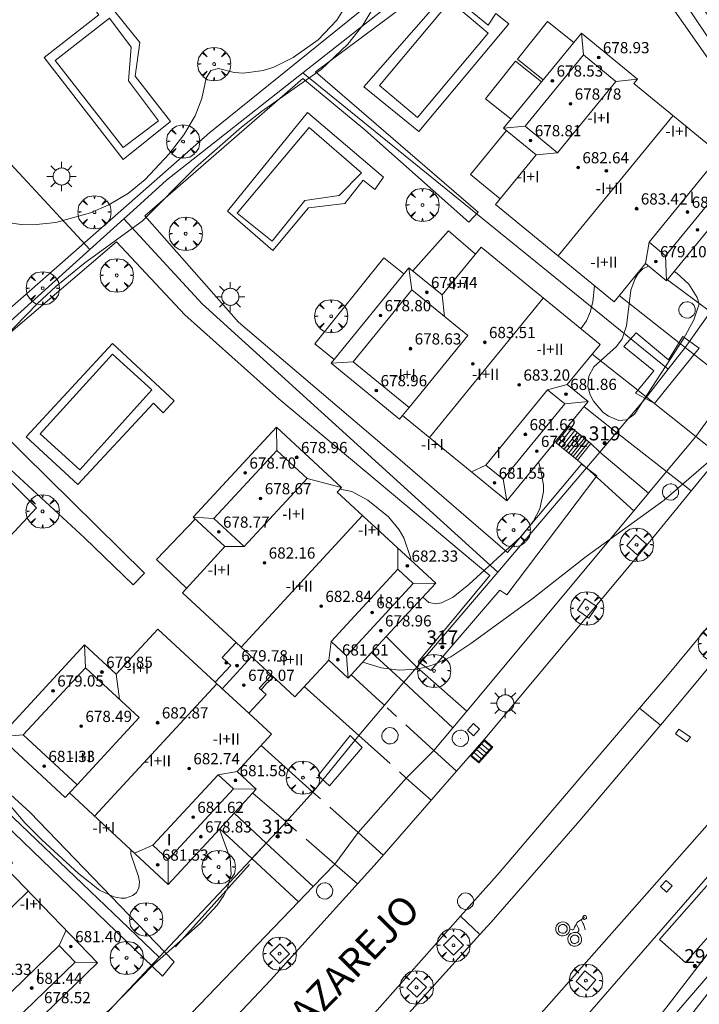
# Model space of a CAD drawing. Units: millimetres. Extents: x 420999 to 422003, y 4486998 to 4487501.
# Drawn here: x 421556 to 421604, y 4487221 to 4487292 of the extents above; entities that cross this region are included whole.
import ezdxf

# ---------------------------------------------------------------- set-up
doc = ezdxf.new("R2010")
doc.units = ezdxf.units.MM
doc.header["$MEASUREMENT"] = 0
doc.linetypes.add('VADO', pattern=[9.01, 2.71, -0.9, 0.9, -0.9, 0.9, -0.9, 0.9, -0.9])
doc.layers.get('0').update_dxf_attribs({"lineweight": 9})
for name, color, linetype, lineweight in [('1', 7, 'Continuous', 9), ('f012003p_num_plantas', 252, 'Continuous', 9), ('f022001p_portal', 7, 'Continuous', 9), ('f022001p_portal_texto', 7, 'Continuous', 9), ('f030042l_viaurbana_texto', 7, 'Continuous', 9), ('f031026l_pinturavial', 253, 'Continuous', 9), ('f040024s_piscina', 140, 'Continuous', 9), ('f050002l_curvanivel_cgn', 23, 'Continuous', 9), ('f050002l_curvanivel_mae', 213, 'Continuous', 9), ('f050009p_puntocotaconstruccionelevada', 211, 'Continuous', 9), ('f061013p_arbol', 91, 'Continuous', 9), ('f070045l_muro_tap', 11, 'MURO2', 9), ('f070045l_puerta', 11, 'Continuous', 9), ('f070047l_seto', 91, 'Continuous', 9), ('f070048l_alambrada', 7, 'ALAMBRADA_3', 9), ('f070056l_edificacion_els', 22, 'Continuous', 9), ('f070056l_edificacion_med', 221, 'Continuous', 9), ('f070056s_edificacion_edi', 240, 'Continuous', 9), ('f070058l_elementoconstruido_bordillo', 30, 'Continuous', 9), ('f070058l_elementoconstruido_par', 11, 'Continuous', 9), ('f071028l_acera_escalera', 11, 'Continuous', 9), ('f071045l_vado', 30, 'VADO', 9), ('f081046p_alcorque', 34, 'Continuous', 9), ('f081051p_bolardo', 7, 'Continuous', 9), ('f081055p_farola', 7, 'Continuous', 9), ('f081058p_imbornal', 7, 'Continuous', 9), ('f081065p_registro_circular', 7, 'Continuous', 9), ('f081065s_registro_cuadrado', 7, 'Continuous', 9)]:
    doc.layers.add(name, color=color, linetype=linetype, lineweight=lineweight)
doc.styles.add('ROMANS', font='romans.shx')
doc.styles.get("Standard").update_dxf_attribs({"font": 'arial.ttf'})
doc.styles.add('Style-s7210005_h', font='txt')
doc.linetypes.add('ALAMBRADA_3', pattern='A,6.1e-05,[1,alambrada_3.shx,S=1,R=0,X=0,Y=0],-6.119413', length=6.119474)
doc.linetypes.add('MURO2', pattern='A,3.1e-05,[1,muro2.shx,S=1,R=0,X=0,Y=0],-3.058844', length=3.058875)

# ---------------------------------------------------------------- blocks, each defined once
blk = doc.blocks.new('punto_cota_construccion_elevada')
at = {"layer": 'f050009p_puntocotaconstruccionelevada'}
h = blk.add_hatch(color=256, dxfattribs=at)
h.dxf.hatch_style = 1
edge = h.paths.add_edge_path()
edge.add_arc((0, 0), 0.1, 0, 360)
blk.add_circle((0, 0), 0.1, dxfattribs=at)
blk = doc.blocks.new('arbol')
at = {"color": 0, "linetype": 'Continuous', "lineweight": 0, "flags": 128}
for points in [[(0.96, 0.012), (1.2, 0.036), (1.128, 0.468), (0.888, 0.804), (0.528, 0.528), (0.816, 0.876), (0.48, 1.104), (0.048, 1.176), (0.012, 0.96), (-0.048, 1.176), (-0.48, 1.104), (-0.816, 0.876), (-0.504, 0.528), (-0.864, 0.804), (-1.104, 0.468), (-1.188, 0.036), (-0.936, 0.012)], [(-0.936, 0.012), (-1.188, -0.048), (-1.104, -0.48), (-0.864, -0.804), (-0.504, -0.504), (-0.816, -0.876), (-0.48, -1.116)], [(-0.48, -1.116), (-0.048, -1.188), (0.012, -0.936), (0.048, -1.188), (0.48, -1.116), (0.816, -0.876), (0.528, -0.504), (0.888, -0.804), (1.128, -0.48), (1.2, -0.048), (0.96, 0.012)]]:
    blk.add_lwpolyline(points, dxfattribs=at)
at = {"color": 0, "linetype": 'Continuous', "lineweight": 0, "extrusion": (0, 0, -1)}
for start, end in [(180.0229, 7.59464), (7.22334, 180.0229)]:
    blk.add_arc((0, 0), 0.104, start, end, dxfattribs=at)
blk = doc.blocks.new('alcorque')
at = {"layer": 'f081046p_alcorque'}
blk.add_lwpolyline([(-0.5, -0.5), (0.5, -0.5), (0.5, 0.5), (-0.5, 0.5)], close=True, dxfattribs=at)
blk = doc.blocks.new('farola')
at = {"layer": '1'}
for points in [[(-0.75, 0.75, 0), (-0.42, 0.42, 0)], [(0, 1.05, 0), (0, 0.6, 0)], [(0.75, 0.75, 0), (0.43, 0.43, 0)], [(-1.05, 0, 0), (-0.59, 0, 0)], [(0.01, 0.61, 0), (0.09, 0.6, 0), (0.16, 0.58, 0), (0.24, 0.57, 0), (0.3, 0.52, 0), (0.37, 0.49, 0), (0.43, 0.43, 0), (0.48, 0.39, 0), (0.52, 0.31, 0), (0.57, 0.25, 0), (0.6, 0.18, 0), (0.61, 0.1, 0), (0.61, 0.03, 0), (0.61, -0.03, 0), (0.61, -0.11, 0), (0.6, -0.18, 0), (0.57, -0.26, 0), (0.52, -0.32, 0), (0.48, -0.39, 0), (0.43, -0.44, 0), (0.37, -0.5, 0), (0.3, -0.53, 0), (0.24, -0.57, 0), (0.16, -0.59, 0), (0.09, -0.6, 0), (0, -0.62, 0), (-0.06, -0.6, 0), (-0.14, -0.59, 0), (-0.21, -0.57, 0), (-0.27, -0.53, 0), (-0.35, -0.5, 0), (-0.41, -0.44, 0), (-0.45, -0.39, 0), (-0.5, -0.32, 0), (-0.54, -0.26, 0), (-0.57, -0.18, 0), (-0.59, -0.11, 0), (-0.59, -0.03, 0), (-0.59, 0.03, 0), (-0.59, 0.1, 0), (-0.57, 0.18, 0), (-0.54, 0.25, 0), (-0.5, 0.31, 0), (-0.45, 0.39, 0), (-0.41, 0.43, 0), (-0.35, 0.49, 0), (-0.27, 0.52, 0), (-0.21, 0.57, 0), (-0.14, 0.58, 0), (-0.06, 0.6, 0), (0.01, 0.61, 0)], [(1.05, 0, 0), (0.61, 0, 0)], [(-0.75, -0.74, 0), (-0.42, -0.41, 0)], [(0, -1.05, 0), (0, -0.62, 0)], [(0.75, -0.75, 0), (0.43, -0.44, 0)]]:
    blk.add_polyline3d(points, dxfattribs=at)
blk = doc.blocks.new('B129')
at = {"layer": 'f081065p_registro_circular'}
for points in [[(0, 0.591, 0), (0.102, 0.575, 0), (0.22, 0.543, 0), (0.331, 0.48, 0), (0.496, 0.307, 0), (0.575, 0.094, 0), (0.567, -0.134, 0), (0.528, -0.236, 0), (0.472, -0.346, 0), (0.291, -0.496, 0), (0.189, -0.559, 0), (0.071, -0.583, 0), (-0.142, -0.567, 0), (-0.26, -0.52, 0), (-0.354, -0.465, 0), (-0.512, -0.283, 0), (-0.559, -0.181, 0), (-0.583, -0.063, 0), (-0.583, 0.047, 0), (-0.559, 0.165, 0), (-0.52, 0.268, 0), (-0.449, 0.362, 0), (-0.276, 0.52, 0), (-0.157, 0.567, 0), (0, 0.591, 0)], [(0, 0.008, 0), (0, 0, 0), (0, 0.008, 0)]]:
    blk.add_polyline3d(points, dxfattribs=at)
blk = doc.blocks.new('imbornal_izq')
at = {"layer": 'f081051p_bolardo'}
h = blk.add_hatch(color=256, dxfattribs=at)
h.dxf.hatch_style = 1
h.paths.add_polyline_path([(0, 0), (0, -0.821), (1.499, -0.821), (1.499, 0)])
h.paths.add_polyline_path([(1.434, -0.065), (1.434, -0.756), (0.065, -0.756), (0.065, -0.065)], flags=16)
for p, q in [((0, 0), (1.499, 0)), ((0, -0.821), (0, 0)), ((1.499, 0), (1.499, -0.821)), ((1.499, -0.821), (0, -0.821))]:
    blk.add_line(p, q, dxfattribs=at)
blk.add_lwpolyline([(0.065, -0.065), (1.434, -0.065), (1.434, -0.756), (0.065, -0.756)], close=True, dxfattribs=at)
for points in [[(0.339, -0.065), (0.339, -0.756)], [(0.612, -0.065), (0.612, -0.756)], [(0.886, -0.065), (0.886, -0.756)], [(1.16, -0.065), (1.16, -0.756)]]:
    blk.add_lwpolyline(points, dxfattribs=at)
for p in [(0.339, -0.065), (0.612, -0.065), (0.886, -0.065), (1.16, -0.065)]:
    blk.add_point(p, dxfattribs=at)
blk = doc.blocks.new('portal_catastro')
at = {"layer": 'f022001p_portal'}
h = blk.add_hatch(color=256, dxfattribs=at)
h.dxf.hatch_style = 1
edge = h.paths.add_edge_path()
edge.add_arc((0, 0), 0.125, 0, 360)
blk.add_circle((0, 0), 0.125, dxfattribs=at)

msp = doc.modelspace()

# ---------------------------------------------------------------- linework, layer by layer
at = {"layer": 'f031026l_pinturavial'}
for points in [[(421603.469, 4487240.041, 673.657), (421602.656, 4487240.618, 673.657), (421602.902, 4487240.964, 673.657), (421603.715, 4487240.387, 673.657), (421603.469, 4487240.041, 673.657)], [(421596.161, 4487227.508, 673.649), (421595.678, 4487227.184, 673.649), (421595.61, 4487227.118, 673.649), (421595.559, 4487227.035, 673.649), (421595.517, 4487226.944, 673.649), (421595.495, 4487226.899, 673.649), (421595.483, 4487226.878, 673.649), (421595.471, 4487226.856, 673.649), (421595.464, 4487226.844, 673.649), (421595.458, 4487226.831, 673.649), (421595.445, 4487226.805, 673.649), (421595.423, 4487226.753, 673.649), (421595.396, 4487226.701, 673.649), (421595.379, 4487226.675, 673.649), (421595.369, 4487226.662, 673.649), (421595.364, 4487226.656, 673.649), (421595.358, 4487226.65, 673.649), (421595.31, 4487226.622, 673.649), (421595.257, 4487226.619, 673.649), (421595.103, 4487226.636, 673.649)], [(421596.253, 4487227.407, 673.649), (421596.29, 4487227.461, 673.649), (421596.298, 4487227.498, 673.649), (421596.295, 4487227.537, 673.649), (421596.281, 4487227.573, 673.649), (421596.259, 4487227.603, 673.649), (421596.203, 4487227.638, 673.649), (421596.137, 4487227.642, 673.649), (421596.102, 4487227.631, 673.649), (421596.069, 4487227.609, 673.649), (421596.045, 4487227.579, 673.649), (421596.03, 4487227.544, 673.649), (421596.028, 4487227.479, 673.649), (421596.057, 4487227.42, 673.649), (421596.085, 4487227.395, 673.649), (421596.12, 4487227.378, 673.649), (421596.158, 4487227.371, 673.649), (421596.195, 4487227.376, 673.649), (421596.253, 4487227.407, 673.649)], [(421594.846, 4487227.13, 673.649), (421594.739, 4487227.175, 673.649), (421594.612, 4487227.194, 673.649), (421594.475, 4487227.178, 673.649), (421594.407, 4487227.155, 673.649), (421594.342, 4487227.122, 673.649), (421594.283, 4487227.08, 673.649), (421594.231, 4487227.031, 673.649), (421594.152, 4487226.917, 673.649), (421594.109, 4487226.796, 673.649), (421594.098, 4487226.681, 673.649), (421594.113, 4487226.567, 673.649), (421594.16, 4487226.447, 673.649), (421594.242, 4487226.336, 673.649), (421594.296, 4487226.289, 673.649), (421594.357, 4487226.249, 673.649), (421594.423, 4487226.219, 673.649), (421594.492, 4487226.198, 673.649), (421594.629, 4487226.187, 673.649), (421594.756, 4487226.21, 673.649), (421594.861, 4487226.258, 673.649), (421594.953, 4487226.328, 673.649), (421595.032, 4487226.429, 673.649), (421595.087, 4487226.556, 673.649), (421595.101, 4487226.626, 673.649), (421595.105, 4487226.698, 673.649), (421595.099, 4487226.771, 673.649), (421595.082, 4487226.84, 673.649), (421595.023, 4487226.966, 673.649), (421594.94, 4487227.063, 673.649), (421594.846, 4487227.13, 673.649)], [(421594.755, 4487226.967, 673.649), (421594.688, 4487226.995, 673.649), (421594.608, 4487227.007, 673.649), (421594.522, 4487226.997, 673.649), (421594.438, 4487226.962, 673.649), (421594.368, 4487226.905, 673.649), (421594.318, 4487226.833, 673.649), (421594.291, 4487226.757, 673.649), (421594.284, 4487226.684, 673.649), (421594.294, 4487226.612, 673.649), (421594.323, 4487226.537, 673.649), (421594.375, 4487226.467, 673.649), (421594.448, 4487226.412, 673.649), (421594.532, 4487226.38, 673.649), (421594.619, 4487226.373, 673.649), (421594.699, 4487226.388, 673.649), (421594.765, 4487226.418, 673.649), (421594.823, 4487226.462, 673.649), (421594.873, 4487226.525, 673.649), (421594.907, 4487226.605, 673.649), (421594.919, 4487226.695, 673.649), (421594.904, 4487226.785, 673.649), (421594.867, 4487226.863, 673.649), (421594.815, 4487226.925, 673.649), (421594.755, 4487226.967, 673.649)], [(421595.654, 4487226.426, 673.649), (421595.719, 4487226.517, 673.649), (421595.727, 4487226.53, 673.649), (421595.735, 4487226.543, 673.649), (421595.746, 4487226.572, 673.649), (421595.751, 4487226.602, 673.649), (421595.752, 4487226.617, 673.649), (421595.751, 4487226.624, 673.649), (421595.75, 4487226.631, 673.649), (421595.743, 4487226.662, 673.649), (421595.733, 4487226.693, 673.649), (421595.721, 4487226.724, 673.649), (421595.707, 4487226.754, 673.649), (421595.563, 4487227.042, 673.649)], [(421595.901, 4487227.334, 673.649), (421595.959, 4487227.231, 673.649), (421596.035, 4487227.093, 673.649), (421596.068, 4487227.022, 673.649), (421596.115, 4487226.89, 673.649), (421596.166, 4487226.709, 673.649), (421596.192, 4487226.618, 673.649)], [(421595.791, 4487226.308, 673.649), (421595.699, 4487226.376, 673.649), (421595.583, 4487226.424, 673.649), (421595.448, 4487226.441, 673.649), (421595.378, 4487226.436, 673.649), (421595.308, 4487226.42, 673.649), (421595.242, 4487226.394, 673.649), (421595.18, 4487226.359, 673.649), (421595.078, 4487226.27, 673.649), (421595.009, 4487226.165, 673.649), (421594.97, 4487226.058, 673.649), (421594.958, 4487225.945, 673.649), (421594.974, 4487225.82, 673.649), (421595.026, 4487225.694, 673.649), (421595.067, 4487225.636, 673.649), (421595.115, 4487225.584, 673.649), (421595.171, 4487225.539, 673.649), (421595.231, 4487225.503, 673.649), (421595.36, 4487225.46, 673.649), (421595.486, 4487225.452, 673.649), (421595.598, 4487225.472, 673.649), (421595.702, 4487225.518, 673.649), (421595.802, 4487225.595, 673.649), (421595.884, 4487225.703, 673.649), (421595.914, 4487225.766, 673.649), (421595.935, 4487225.835, 673.649), (421595.946, 4487225.905, 673.649), (421595.947, 4487225.976, 673.649), (421595.921, 4487226.109, 673.649), (421595.864, 4487226.222, 673.649), (421595.791, 4487226.308, 673.649)], [(421595.658, 4487226.166, 673.649), (421595.602, 4487226.207, 673.649), (421595.532, 4487226.236, 673.649), (421595.45, 4487226.246, 673.649), (421595.365, 4487226.233, 673.649), (421595.288, 4487226.197, 673.649), (421595.226, 4487226.142, 673.649), (421595.183, 4487226.079, 673.649), (421595.16, 4487226.014, 673.649), (421595.153, 4487225.945, 673.649), (421595.163, 4487225.869, 673.649), (421595.194, 4487225.793, 673.649), (421595.248, 4487225.727, 673.649), (421595.319, 4487225.678, 673.649), (421595.397, 4487225.651, 673.649), (421595.473, 4487225.646, 673.649), (421595.541, 4487225.659, 673.649), (421595.604, 4487225.686, 673.649), (421595.664, 4487225.733, 673.649), (421595.714, 4487225.798, 673.649), (421595.746, 4487225.878, 673.649), (421595.753, 4487225.964, 673.649), (421595.737, 4487226.045, 673.649), (421595.702, 4487226.113, 673.649), (421595.658, 4487226.166, 673.649)]]:
    msp.add_polyline3d(points, dxfattribs=at)
at = {"layer": 'f040024s_piscina'}
for points in [[(421589.276, 4487290.667, 675.417), (421584.223, 4487284.639, 675.468), (421581.489, 4487286.931, 675.468), (421586.542, 4487292.959, 677.243)], [(421563.176, 4487282.497, 677.14), (421558.331, 4487288.709, 677.486), (421562.213, 4487291.738, 677.486), (421563.747, 4487289.654, 677.486), (421563.57, 4487287.255, 677.486), (421565.71, 4487284.394, 677.14)], [(421576.472, 4487283.934, 677.027), (421580.212, 4487280.689, 675.468), (421578.616, 4487279.071, 675.468), (421576.173, 4487278.719, 677.027), (421573.837, 4487275.803, 675.415), (421571.327, 4487277.811, 677.027)], [(421557.256, 4487262.037, 675.357), (421562.42, 4487267.735, 676.9), (421565.236, 4487265.183, 675.357), (421560.071, 4487259.485, 675.357)]]:
    msp.add_polyline3d(points, close=True, dxfattribs=at)
at = {"layer": 'f050002l_curvanivel_cgn'}
for points in [[(421554.591, 4487268.805, 676), (421557.051, 4487271.357, 676), (421558.377, 4487272.57, 676), (421560.452, 4487274.272, 676), (421564.548, 4487277.241, 676), (421568.344, 4487281.069, 676), (421571.644, 4487283.962, 676), (421573.075, 4487285.08, 676), (421577.34, 4487288.07, 676), (421579.236, 4487289.874, 676), (421580.318, 4487291.225, 676), (421581.172, 4487292.673, 676)], [(421555.089, 4487277.126, 677), (421555.896, 4487276.995, 677), (421556.736, 4487276.967, 677), (421558.375, 4487277.153, 677), (421560.847, 4487277.841, 677), (421562.164, 4487278.395, 677), (421563.57, 4487279.229, 677), (421564.742, 4487280.209, 677), (421566.469, 4487282.045, 677), (421567.51, 4487283.392, 677), (421568.331, 4487284.757, 677), (421568.793, 4487285.987, 677), (421569.111, 4487287.445, 677), (421569.456, 4487287.999, 677), (421569.985, 4487288.133, 677), (421571.124, 4487287.848, 677), (421571.78, 4487287.796, 677), (421573.195, 4487288.001, 677), (421573.945, 4487288.244, 677), (421575.325, 4487288.914, 677), (421577.127, 4487290.176, 677), (421578.452, 4487291.595, 677), (421579.043, 4487292.549, 677)], [(421602.562, 4487273.641, 674), (421602.755, 4487273.528, 674), (421603.597, 4487272.74, 674), (421604.212, 4487271.792, 674), (421604.349, 4487271.328, 674), (421603.955, 4487270.179, 674), (421603.23, 4487268.844, 674), (421599.731, 4487263.462, 674), (421599.173, 4487263.054, 674), (421598.594, 4487262.996, 674), (421597.86, 4487263.302, 674), (421597.467, 4487263.607, 674), (421596.797, 4487264.388, 674), (421596.558, 4487264.834, 674), (421596.394, 4487265.435, 674), (421596.464, 4487266.17, 674), (421596.829, 4487266.833, 674), (421598.441, 4487268.288, 674), (421598.841, 4487268.826, 674), (421599.145, 4487269.771, 674), (421599.461, 4487272.305, 674), (421599.77, 4487273.143, 674), (421599.996, 4487273.505, 674), (421600.318, 4487273.832, 674), (421600.727, 4487274.03, 674)], [(421580.31, 4487245.75, 674), (421581.616, 4487245.333, 674), (421582.9, 4487245.169, 674), (421584.142, 4487245.243, 674), (421584.778, 4487245.375, 674), (421585.403, 4487245.568, 674), (421586.606, 4487246.13, 674), (421588.034, 4487247.068, 674), (421592.381, 4487250.237, 674), (421596.269, 4487253.296, 674), (421601.853, 4487257.321, 674), (421608.181, 4487262.792, 674)], [(421573.036, 4487243.758, 674), (421573.387, 4487244.17, 674), (421573.926, 4487244.669, 674)], [(421557.515, 4487220.564, 674), (421558.944, 4487219.915, 674), (421559.628, 4487219.754, 674), (421560.604, 4487219.83, 674), (421561.144, 4487220.073, 674), (421562.172, 4487220.875, 674), (421565.415, 4487224.205, 674), (421568.684, 4487227.076, 674), (421569.894, 4487228.388, 674), (421570.365, 4487229.086, 674), (421570.628, 4487229.608, 674), (421570.897, 4487230.598, 674), (421570.83, 4487231.709, 674), (421570.064, 4487233.82, 674)]]:
    msp.add_polyline3d(points, dxfattribs=at)
at = {"layer": 'f050002l_curvanivel_mae'}
for points in [[(421595.895, 4487269.551, 675), (421596.285, 4487270.122, 675), (421596.546, 4487270.735, 675), (421596.735, 4487271.476, 675), (421596.867, 4487272.619, 675)], [(421584.587, 4487250.374, 675), (421585.022, 4487250.01, 675), (421585.534, 4487249.916, 675), (421585.919, 4487249.977, 675), (421586.759, 4487250.382, 675), (421587.894, 4487251.281, 675), (421591.635, 4487254.709, 675), (421592.486, 4487255.78, 675), (421592.953, 4487256.692, 675), (421593.222, 4487257.908, 675), (421593.222, 4487258.378, 675), (421592.999, 4487259.573, 675), (421592.86, 4487260.022, 675)], [(421578.689, 4487258.102, 675), (421579.52, 4487257.934, 675), (421580.676, 4487257.315, 675), (421582.134, 4487256.131, 675), (421582.916, 4487255.187, 675), (421583.24, 4487254.613, 675), (421583.7, 4487253.291, 675), (421583.76, 4487252.998, 675)], [(421555.017, 4487235.611, 675), (421556.142, 4487234.276, 675), (421557.366, 4487233.049, 675), (421559.977, 4487230.643, 675), (421561.478, 4487229.457, 675), (421562.516, 4487228.973, 675), (421563.04, 4487228.884, 675), (421563.347, 4487228.895, 675), (421563.874, 4487229.074, 675), (421564.135, 4487229.299, 675), (421564.3, 4487229.59, 675), (421564.354, 4487230.053, 675), (421564.287, 4487230.441, 675), (421563.729, 4487232.024, 675), (421563.725, 4487232.346, 675)]]:
    msp.add_polyline3d(points, dxfattribs=at)
at = {"layer": 'f070045l_muro_tap'}
for p, q in [((421602.133, 4487266.658, 677.15), (421576.029, 4487287.839, 677.15)), ((421602.133, 4487266.658, 675.33), (421603.337, 4487268.214, 675.33)), ((421600.568, 4487264.635, 675.919), (421602.133, 4487266.658, 675.33)), ((421600.517, 4487264.568, 675.33), (421600.568, 4487264.635, 675.919)), ((421597.238, 4487260.738, 675.329), (421598.443, 4487262.153, 675.33)), ((421596.282, 4487259.615, 675.329), (421597.238, 4487260.738, 675.329)), ((421583.242, 4487244.3, 675.321), (421584.17, 4487245.39, 675.321)), ((421584.17, 4487245.39, 675.321), (421584.242, 4487245.475, 675.321)), ((421576.744, 4487236.464, 674.25), (421580.024, 4487240.498, 674.25))]:
    msp.add_line(p, q, dxfattribs=at)
for points in [[(421607.57, 4487273.612, 675.35), (421612.366, 4487279.307, 675.35), (421603.367, 4487292.752, 675.486), (421598.264, 4487299.837, 675.95), (421595.557, 4487303.184, 675.546), (421594.912, 4487303.98, 678.02), (421591.905, 4487307.565, 678.02)], [(421584.242, 4487245.475, 675.321), (421589.946, 4487252.174, 675.325), (421596.282, 4487259.615, 675.329)], [(421581.847, 4487242.662, 675.32), (421583.107, 4487244.142, 675.321), (421583.242, 4487244.3, 675.321)], [(421559.728, 4487218.232, 673.944), (421565.759, 4487224.659, 674.066), (421572.294, 4487231.622, 674.199), (421573.435, 4487232.838, 674.222), (421574.619, 4487234.099, 674.246), (421574.831, 4487234.326, 674.25)], [(421584.034, 4487199.706, 674.03), (421598.418, 4487215.712, 674.165), (421612.595, 4487232.154, 674.47), (421631.917, 4487222.304, 674.47), (421635.732, 4487220.233, 672.358), (421637.476, 4487218.499, 674.47), (421638.294, 4487217.145, 672.133), (421638.821, 4487215.197, 671.983), (421638.943, 4487213.025, 674.47), (421638.766, 4487210.092, 671.61), (421638.48, 4487209.323, 674.47), (421636.846, 4487205.299, 674.47)]]:
    msp.add_polyline3d(points, dxfattribs=at)
at = {"layer": 'f070045l_puerta'}
for p, q in [((421603.337, 4487268.214, 676.52), (421605.161, 4487270.752, 676.52)), ((421598.443, 4487262.153, 676.52), (421600.589, 4487264.659, 676.52)), ((421596.282, 4487259.615, 675.166), (421597.238, 4487260.738, 675.329)), ((421580.024, 4487240.498, 676.63), (421581.847, 4487242.662, 676.52)), ((421576.744, 4487236.464, 674.25), (421574.831, 4487234.326, 674.25)), ((421572.378, 4487231.712, 474.27), (421573.407, 4487232.824, 273.291))]:
    msp.add_line(p, q, dxfattribs=at)
msp.add_polyline3d([(421583.242, 4487244.3, 470.876), (421584.17, 4487245.39, 675.321), (421584.242, 4487245.475, 675.321)], dxfattribs=at)
at = {"layer": 'f070047l_seto'}
msp.add_line((421566.921, 4487225.407, 674.753), (421572.216, 4487231.299, 674.596), dxfattribs=at)
for points in [[(421569.368, 4487283.568, 677.027), (421595.387, 4487304.575, 675.834), (421605.073, 4487291.808, 675.319), (421613.328, 4487279.12, 675.326), (421611.564, 4487276.996, 674.856), (421610.185, 4487277.964, 675.326), (421611.457, 4487279.609, 675.326), (421601.479, 4487293.848, 675.319), (421595.126, 4487302.11, 675.834), (421585.589, 4487294.379, 677.243), (421576.932, 4487287.911, 677.317)], [(421569.368, 4487283.568, 677.027), (421550.681, 4487267.146, 677.008), (421551.669, 4487266.347, 676.904), (421562.713, 4487275.754, 676.9), (421567.588, 4487270.553, 675.415), (421574.309, 4487264.554, 675.284), (421589.387, 4487251.931, 675.315), (421584.26, 4487245.759, 674.536), (421585.179, 4487245.152, 674.536), (421590.105, 4487250.89, 675.315), (421590.596, 4487250.56, 675.315), (421597.037, 4487259.041, 674.17), (421596.282, 4487259.615, 675.002), (421595.934, 4487259.88, 675.386), (421590.646, 4487253.562, 675.315), (421582.802, 4487260.33, 675.431), (421571.421, 4487270.012, 675.415), (421564.722, 4487277.624, 677.14), (421576.019, 4487287.42, 677.317), (421580.455, 4487283.758, 675.468), (421587.877, 4487277.159, 675.528), (421588.547, 4487277.878, 675.528), (421576.932, 4487287.911, 677.317)], [(421599.799, 4487264.962, 674.17), (421601.102, 4487266.555, 674.17), (421598.968, 4487268.284, 675.168), (421599.853, 4487269.254, 675.168), (421602.156, 4487267.334, 675.168), (421603.183, 4487268.99, 675.168), (421604.35, 4487268.168, 675.168), (421601.155, 4487264.219, 674.17)], [(421599.799, 4487264.962, 674.17), (421600.517, 4487264.568, 674.17), (421601.155, 4487264.219, 674.17)], [(421560.406, 4487254.627, 675.209), (421551.413, 4487262.909, 676.904), (421552.569, 4487264.018, 676.904), (421564.693, 4487252.098, 675.209), (421563.892, 4487251.262, 675.209), (421560.406, 4487254.627, 675.209)], [(421551.519, 4487239.553, 675.176), (421556.512, 4487235.024, 674.865), (421566.814, 4487224.336, 674.753), (421565.98, 4487223.302, 674.753), (421551.353, 4487237.39, 675.176), (421541.557, 4487246.791, 674.892), (421537.889, 4487250.548, 676.848), (421532.964, 4487244.753, 675.963), (421531.272, 4487243.993, 675.963), (421528.211, 4487239.72, 675.963), (421538.049, 4487229.754, 674.855), (421553.727, 4487213.17, 673.358)], [(421577.121, 4487237.648, 674.536), (421579.406, 4487240.493, 674.536), (421579.739, 4487240.159, 674.536), (421580.036, 4487239.86, 674.536), (421580.261, 4487239.635, 674.536), (421577.926, 4487236.902, 673.772), (421577.121, 4487237.648, 674.536)], [(421592.892, 4487208.16, 673.664), (421592.361, 4487208.653, 673.664), (421591.465, 4487209.484, 673.664), (421597.384, 4487216.304, 673.541), (421601.009, 4487219.781, 673.767), (421605.394, 4487225.473, 673.767), (421608.737, 4487229.526, 673.79), (421610.008, 4487228.539, 673.79), (421600.3, 4487216.104, 673.541), (421622.678, 4487205.817, 672.579), (421622.24, 4487204.81, 672.579), (421597.801, 4487213.78, 673.541), (421592.892, 4487208.16, 673.664)]]:
    msp.add_polyline3d(points, dxfattribs=at)
at = {"layer": 'f070048l_alambrada'}
for p, q in [((421553.071, 4487283.53, 680.57), (421560.793, 4487275.216, 680.57)), ((421563.222, 4487277.406, 677.767), (421560.793, 4487275.216, 677.805)), ((421565.759, 4487224.659, 677.36), (421537.063, 4487252.093, 677.3))]:
    msp.add_line(p, q, dxfattribs=at)
for points in [[(421595.557, 4487303.184, 678.02), (421576.029, 4487287.839, 677.82), (421566.285, 4487280.169, 677.72), (421563.626, 4487277.771, 677.761), (421563.222, 4487277.406, 677.767)], [(421589.946, 4487252.174, 678.09), (421568.837, 4487271.323, 678.09), (421563.222, 4487277.406, 678.09)], [(421560.793, 4487275.216, 677.805), (421544.312, 4487260.357, 678.06), (421543.821, 4487259.797, 678.06), (421537.063, 4487252.093, 678.06)]]:
    msp.add_polyline3d(points, dxfattribs=at)
at = {"layer": 'f070056l_edificacion_els'}
for points in [[(421593.207, 4487287.338, 363603.656), (421591.36, 4487288.804, 363603.656), (421593.498, 4487291.5, 363603.656), (421595.39, 4487289.999, 363603.656)], [(421590.901, 4487284.526, 230667.938), (421589.071, 4487285.978, 230667.938), (421591.21, 4487288.674, 230667.938), (421593.084, 4487287.187, 230667.938)], [(421590.113, 4487278.822, 677.559), (421588.014, 4487280.576, 677.559), (421590.571, 4487283.704, 677.559)], [(421590.113, 4487278.822, 677.559), (421588.014, 4487280.576, 677.559), (421590.571, 4487283.704, 677.559)], [(421583.87, 4487273.682, 677.374), (421586.434, 4487276.558, 677.374), (421588.349, 4487274.877, 677.374)], [(421583.87, 4487273.682, 677.374), (421586.434, 4487276.558, 677.374), (421588.349, 4487274.877, 677.374)], [(421578.248, 4487267.357, 513332.281), (421576.868, 4487268.467, 513332.281), (421581.808, 4487274.614, 513332.281), (421583.239, 4487273.465, 513332.281)], [(421567.716, 4487251.028, 678.063), (421565.57, 4487253.081, 678.063), (421568.326, 4487255.963, 678.063)], [(421567.716, 4487251.028, 678.063), (421565.57, 4487253.081, 678.063), (421568.326, 4487255.963, 678.063)]]:
    msp.add_polyline3d(points, dxfattribs=at)
at = {"layer": 'f070056l_edificacion_med'}
for p, q in [((421596.073, 4487289.11, 679.792), (421595.93, 4487290.658, 679.792)), ((421598.399, 4487287.203, 679.792), (421599.927, 4487287.38, 679.792)), ((421594.264, 4487274.754, 684.619), (421602.485, 4487284.778, 684.619)), ((421591.905, 4487284.029, 679.792), (421590.365, 4487283.873, 679.792)), ((421594.231, 4487282.121, 679.792), (421592.691, 4487281.966, 679.792)), ((421600.76, 4487275.739, 679.587), (421600.506, 4487274.211, 679.587)), ((421601.945, 4487274.767, 679.587), (421602.015, 4487272.974, 679.587)), ((421583.807, 4487272.326, 679.73), (421583.598, 4487273.904, 679.73)), ((421585.07, 4487261.79, 684.619), (421593.207, 4487271.748, 684.619)), ((421585.971, 4487271.966, 679.73), (421586.151, 4487270.41, 679.73)), ((421579.616, 4487267.198, 679.73), (421578.034, 4487267.095, 679.73)), ((421593.503, 4487265.201, 679.484), (421594.92, 4487265.568, 679.484)), ((421583.615, 4487263.93, 679.73), (421583.149, 4487263.36, 679.73)), ((421594.737, 4487264.194, 679.484), (421596.402, 4487264.356, 679.484)), ((421574.166, 4487260.863, 679.966), (421574.134, 4487262.521, 679.966)), ((421589.107, 4487259.821, 679.484), (421588.063, 4487259.344, 679.484)), ((421576.332, 4487258.86, 679.966), (421578.792, 4487258.213, 679.966)), ((421590.34, 4487258.814, 679.484), (421590.607, 4487257.265, 679.484)), ((421571.604, 4487246.817, 684.475), (421580.29, 4487256.207, 684.475)), ((421569.669, 4487256.001, 679.966), (421568.188, 4487256.091, 679.966)), ((421571.835, 4487253.998, 679.966), (421570.457, 4487253.992, 679.966)), ((421582.801, 4487252.378, 679.413), (421582.809, 4487253.877, 679.413)), ((421583.907, 4487251.355, 679.413), (421585.514, 4487251.376, 679.413)), ((421578.034, 4487247.224, 679.413), (421577.869, 4487245.885, 679.413)), ((421560.477, 4487245.343, 679.484), (421560.413, 4487246.982, 679.484)), ((421570.253, 4487243.842, 677.608), (421572.359, 4487246.119, 677.608)), ((421579.14, 4487246.201, 679.413), (421579.252, 4487244.606, 679.413)), ((421562.689, 4487244.878, 679.484), (421562.913, 4487243.089, 679.484)), ((421561.13, 4487234.746, 684.147), (421569.87, 4487244.196, 684.147)), ((421556.041, 4487240.547, 679.484), (421554.341, 4487240.416, 679.484)), ((421569.959, 4487237.704, 679.177), (421571.318, 4487237.931, 679.177)), ((421559.888, 4487236.989, 679.484), (421559.342, 4487236.399, 679.484)), ((421571.063, 4487236.684, 679.177), (421572.691, 4487236.661, 679.177)), ((421565.294, 4487232.661, 679.177), (421563.997, 4487232.094, 679.177)), ((421566.398, 4487231.64, 679.177), (421566.407, 4487229.866, 679.177)), ((421547.227, 4487220.511, 683.993), (421556.394, 4487229.391, 683.993)), ((421558.601, 4487225.51, 678.922), (421559.097, 4487226.6, 678.922)), ((421559.749, 4487224.325, 678.922), (421561.348, 4487224.277, 678.922))]:
    msp.add_line(p, q, dxfattribs=at)
for points in [[(421598.399, 4487287.203, 679.792), (421594.231, 4487282.121, 679.792), (421591.905, 4487284.029, 679.792), (421596.073, 4487289.11, 679.792), (421598.399, 4487287.203, 679.792)], [(421606.268, 4487280.039, 679.587), (421601.945, 4487274.767, 679.587), (421600.76, 4487275.739, 679.587), (421605.083, 4487281.01, 679.587), (421606.268, 4487280.039, 679.587)], [(421583.807, 4487272.326, 679.73), (421587.805, 4487269.059, 679.73), (421583.615, 4487263.93, 679.73), (421579.616, 4487267.198, 679.73), (421583.807, 4487272.326, 679.73)], [(421594.737, 4487264.194, 679.484), (421590.34, 4487258.814, 679.484), (421589.107, 4487259.821, 679.484), (421593.503, 4487265.201, 679.484), (421594.737, 4487264.194, 679.484)], [(421576.332, 4487258.86, 679.966), (421571.835, 4487253.998, 679.966), (421569.669, 4487256.001, 679.966), (421574.166, 4487260.863, 679.966), (421576.332, 4487258.86, 679.966)], [(421583.907, 4487251.355, 679.413), (421579.14, 4487246.201, 679.413), (421578.034, 4487247.224, 679.413), (421582.801, 4487252.378, 679.413), (421583.907, 4487251.355, 679.413)], [(421571.25, 4487247.145, 675.46), (421571.604, 4487246.817, 675.46), (421573.774, 4487244.81, 675.46)], [(421560.477, 4487245.343, 679.484), (421564.323, 4487241.785, 679.484), (421559.888, 4487236.989, 679.484), (421556.041, 4487240.547, 679.484), (421560.477, 4487245.343, 679.484)], [(421569.755, 4487244.303, 675.46), (421569.87, 4487244.196, 675.46), (421572.149, 4487242.088, 675.46)], [(421571.063, 4487236.684, 679.177), (421566.398, 4487231.64, 679.177), (421565.294, 4487232.661, 679.177), (421569.959, 4487237.704, 679.177), (421571.063, 4487236.684, 679.177)], [(421559.749, 4487224.325, 678.922), (421554.684, 4487219.419, 678.922), (421553.536, 4487220.604, 678.922), (421558.601, 4487225.51, 678.922), (421559.749, 4487224.325, 678.922)]]:
    msp.add_polyline3d(points, dxfattribs=at)
at = {"layer": 'f070056s_edificacion_edi'}
for points in [[(421590.365, 4487283.873, 0), (421595.93, 4487290.658, 0), (421599.927, 4487287.38, 0), (421599.679, 4487287.078, 0), (421607.991, 4487280.261, 0), (421602.015, 4487272.974, 0), (421600.506, 4487274.211, 0), (421598.263, 4487271.475, 0), (421589.787, 4487278.425, 0), (421592.691, 4487281.966, 0)], [(421578.034, 4487267.095, 0), (421583.598, 4487273.904, 0), (421585.971, 4487271.966, 0), (421588.761, 4487275.38, 0), (421597.262, 4487268.434, 0), (421594.92, 4487265.568, 0), (421596.402, 4487264.356, 0), (421590.607, 4487257.265, 0), (421583.149, 4487263.36, 0), (421582.931, 4487263.093, 0)], [(421571.25, 4487247.145, 0), (421567.41, 4487250.697, 0), (421570.457, 4487253.992, 0), (421568.188, 4487256.091, 0), (421574.134, 4487262.521, 0), (421578.792, 4487258.213, 0), (421578.483, 4487257.879, 0), (421585.514, 4487251.376, 0), (421581.986, 4487247.562, 0), (421580.939, 4487246.43, 0), (421579.252, 4487244.606, 0), (421577.869, 4487245.885, 0), (421575.445, 4487243.265, 0), (421573.774, 4487244.81, 0), (421572.91, 4487243.875, 0), (421573.39, 4487243.431, 0), (421572.149, 4487242.088, 0), (421573.774, 4487240.586, 0), (421571.318, 4487237.931, 0), (421572.691, 4487236.661, 0), (421571.109, 4487234.95, 0), (421570.08, 4487233.837, 0), (421566.407, 4487229.866, 0), (421559.342, 4487236.399, 0), (421559.039, 4487236.071, 0), (421554.341, 4487240.416, 0), (421560.413, 4487246.982, 0), (421562.689, 4487244.878, 0), (421565.66, 4487248.09, 0), (421569.755, 4487244.303, 0), (421570.863, 4487245.501, 0), (421570.252, 4487246.066, 0)], [(421561.348, 4487224.277, 0), (421557.482, 4487220.532, 0), (421556.36, 4487219.445, 0), (421554.704, 4487217.841, 0), (421553.339, 4487219.251, 0), (421550.815, 4487216.806, 0), (421543.22, 4487224.648, 0), (421546.435, 4487227.762, 0), (421544.297, 4487229.969, 0), (421550.673, 4487236.145, 0), (421555.262, 4487231.408, 0), (421554.838, 4487230.997, 0)]]:
    msp.add_polyline3d(points, close=True, dxfattribs=at)
at = {"layer": 'f070058l_elementoconstruido_bordillo'}
for p, q in [((421602.083, 4487273.057, 673.35), (421605.161, 4487270.752, 674.15)), ((421606.754, 4487265.525, 674.15), (421603.337, 4487268.214, 673.96)), ((421604.118, 4487261.859, 674.08), (421600.589, 4487264.659, 674.07)), ((421598.443, 4487262.153, 674.11), (421596.102, 4487263.99, 673.66)), ((421602.019, 4487259.347, 674.06), (421598.443, 4487262.153, 674.11)), ((421602.019, 4487259.347, 674.06), (421604.118, 4487261.859, 674.08)), ((421596.613, 4487261.366, 674.47), (421597.238, 4487260.738, 674.47)), ((421600.735, 4487257.81, 674.11), (421597.238, 4487260.738, 674.47)), ((421596.282, 4487259.615, 674.32), (421595.659, 4487260.178, 674.58)), ((421599.673, 4487256.538, 674.06), (421596.282, 4487259.615, 674.32)), ((421576.119, 4487243.993, 673.02), (421580.024, 4487240.498, 673.83)), ((421601.578, 4487241.233, 673.93), (421600.092, 4487242.446, 673.88)), ((421576.744, 4487236.464, 673.61), (421573.034, 4487239.786, 673.13)), ((421583.412, 4487237.465, 673.72), (421585.382, 4487239.424, 673.73)), ((421574.831, 4487234.326, 673.74), (421572.446, 4487236.395, 673.11)), ((421578.302, 4487231.315, 673.77), (421579.975, 4487233.57, 673.76)), ((421588.668, 4487226.286, 673.66), (421587.299, 4487227.596, 673.64))]:
    msp.add_line(p, q, dxfattribs=at)
for points in [[(421648.433, 4487301.687, 674.87), (421639.474, 4487289.294, 674.66), (421637.494, 4487286.607, 674.67), (421630.404, 4487277.138, 674.51), (421626.395, 4487271.947, 674.45), (421625.118, 4487270.293, 674.39), (421622.109, 4487266.465, 674.41), (421621.359, 4487265.511, 674.18), (421618.928, 4487262.419, 674.3), (421618.095, 4487261.359, 674.3), (421614.402, 4487256.791, 674.17), (421610.012, 4487251.361, 674.04), (421601.868, 4487241.575, 673.97), (421601.578, 4487241.233, 673.93), (421595.815, 4487234.428, 673.82), (421589.474, 4487227.181, 673.74), (421588.668, 4487226.286, 673.66), (421582.059, 4487218.953, 673.6)], [(421580.779, 4487220.261, 673.51), (421587.299, 4487227.596, 673.64), (421589.91, 4487230.533, 673.68), (421600.092, 4487242.446, 673.88), (421601.963, 4487244.635, 673.88), (421612.973, 4487257.917, 674.07), (421614.92, 4487260.266, 674.13), (421617.394, 4487263.416, 674.24), (421617.508, 4487263.561, 674.24), (421620.614, 4487267.516, 674.33), (421624.934, 4487273.016, 674.31), (421636.111, 4487287.872, 674.53), (421641.772, 4487295.465, 674.57)], [(421563.183, 4487281.641, 677.12), (421557.532, 4487288.915, 677.06), (421561.436, 4487291.966, 677.14), (421560.778, 4487292.855, 677), (421561.584, 4487293.479, 677.1), (421564.368, 4487289.995, 677.16), (421564.034, 4487287.59, 677.01), (421566.565, 4487284.356, 677.12), (421563.183, 4487281.641, 677.12)], [(421584.303, 4487283.63, 675.45), (421580.387, 4487286.825, 675.45), (421586.332, 4487293.641, 675.24), (421589.256, 4487291.224, 675.46), (421589.813, 4487292.069, 675.41), (421590.745, 4487291.326, 675.45), (421584.303, 4487283.63, 675.45)], [(421573.871, 4487275.151, 675.41), (421570.626, 4487277.953, 675.39), (421576.343, 4487285.006, 675.41), (421581.782, 4487280.378, 675.36), (421581.174, 4487279.493, 675.46), (421580.33, 4487280.174, 675.49), (421579.023, 4487278.492, 675.44), (421576.416, 4487278.192, 675.34), (421573.871, 4487275.151, 675.41)], [(421603.337, 4487268.214, 673.96), (421602.91, 4487268.55, 673.96), (421598.628, 4487271.92, 675.49)], [(421559.929, 4487258.436, 675.35), (421556.247, 4487261.833, 675.32), (421562.412, 4487268.506, 675.33), (421566.82, 4487264.405, 675.37), (421566.035, 4487263.536, 675.34), (421565.35, 4487264.24, 675.38), (421559.929, 4487258.436, 675.35)], [(421596.7, 4487267.746, 673.16), (421599.96, 4487265.159, 673.66), (421600.588, 4487264.66, 674.07)], [(421608.737, 4487264.023, 674.06), (421600.827, 4487254.366, 673.93), (421589.141, 4487240.404, 673.76), (421586.995, 4487237.947, 673.63), (421581.321, 4487231.451, 673.6), (421573.721, 4487223.021, 673.46), (421564.499, 4487213.262, 673.37)], [(421549.104, 4487248.317, 675.39), (421556.978, 4487256.759, 675.19), (421551.638, 4487262.061, 675.32), (421543.984, 4487253.743, 675.34), (421549.104, 4487248.317, 675.39)], [(421587.736, 4487242.243, 673.87), (421584.17, 4487245.39, 674.05), (421581.986, 4487247.562, 674.81)], [(421586.747, 4487241.059, 673.77), (421583.242, 4487244.3, 674.07), (421580.939, 4487246.43, 674.81)], [(421581.847, 4487242.662, 673.78), (421581.49, 4487242.989, 673.76), (421579.469, 4487244.84, 673.27)], [(421576.766, 4487229.718, 673.71), (421573.407, 4487232.824, 673.96), (421571.109, 4487234.95, 673.11)], [(421592.519, 4487220.071, 673.48), (421605.631, 4487234.904, 673.74)], [(421575.715, 4487228.625, 673.66), (421572.378, 4487231.712, 673.95), (421570.08, 4487233.837, 673.95)], [(421605.038, 4487229.928, 673.79), (421601.513, 4487225.931, 673.66), (421603.376, 4487224.288, 673.68), (421607.037, 4487228.439, 673.76)]]:
    msp.add_polyline3d(points, dxfattribs=at)
at = {"layer": 'f070058l_elementoconstruido_par'}
for p, q in [((421604.118, 4487261.859, 672), (421606.754, 4487265.525, 672)), ((421579.975, 4487233.57, 672.18), (421583.412, 4487237.465, 672.18))]:
    msp.add_line(p, q, dxfattribs=at)
for points in [[(421585.382, 4487239.424, 672), (421586.747, 4487241.059, 672), (421587.736, 4487242.243, 672), (421599.673, 4487256.538, 672), (421600.735, 4487257.81, 672), (421602.019, 4487259.347, 672)], [(421566.28, 4487183.332, 671.97), (421564.781, 4487185.865, 671.97), (421564.668, 4487186.388, 671.97), (421564.654, 4487186.87, 671.97), (421564.725, 4487187.447, 671.97), (421577.911, 4487200.579, 671.44), (421580.502, 4487203.159, 671.336), (421586.055, 4487208.691, 671.113), (421607.479, 4487233.344, 670.22), (421608.364, 4487233.633, 670.22), (421609.197, 4487233.658, 670.22), (421610.332, 4487233.179, 670.22), (421612.595, 4487232.154, 670.22)], [(421560.303, 4487212.599, 672.56), (421561.728, 4487214.08, 672.573), (421562.761, 4487215.155, 672.582), (421575.715, 4487228.625, 672.697), (421576.766, 4487229.718, 672.706), (421578.302, 4487231.315, 672.72)]]:
    msp.add_polyline3d(points, dxfattribs=at)
at = {"layer": 'f071028l_acera_escalera'}
for p, q in [((421595.089, 4487262.589, -63811.938), (421594.135, 4487261.4, -63811.938)), ((421595.273, 4487262.441, -84231.312), (421594.32, 4487261.252, -84231.312)), ((421595.463, 4487262.289, -54579.465), (421594.509, 4487261.1, -54579.465)), ((421595.644, 4487262.143, -33624.234), (421594.69, 4487260.955, -33624.234)), ((421595.807, 4487262.013, -135444.672), (421594.854, 4487260.824, -135444.672)), ((421595.981, 4487261.873, -31168.061), (421595.027, 4487260.685, -31168.061)), ((421596.145, 4487261.742, -4922.45), (421595.191, 4487260.553, -4922.45)), ((421596.305, 4487261.613, -20999.697), (421595.352, 4487260.424, -20999.697)), ((421596.47, 4487261.48, -6166.796), (421595.517, 4487260.292, -6166.796))]:
    msp.add_line(p, q, dxfattribs=at)
msp.add_polyline3d([(421595.089, 4487262.589, -840072.188), (421596.613, 4487261.366, -840072.188), (421595.659, 4487260.178, -840072.188), (421594.135, 4487261.4, -840072.188)], dxfattribs=at)
at = {"layer": 'f071045l_vado'}
for p, q in [((421604.118, 4487261.859, 674.284), (421605.846, 4487260.488, 674.17)), ((421603.78, 4487257.965, 674.17), (421602.019, 4487259.347, 674.404))]:
    msp.add_line(p, q, dxfattribs=at)
for points in [[(421586.995, 4487237.947, 674.536), (421585.382, 4487239.424, 674.914), (421581.847, 4487242.662, 675.742)], [(421580.024, 4487240.498, 666.813), (421580.238, 4487240.307, 674.474), (421583.412, 4487237.465, 674.024), (421585.187, 4487235.877, 673.772)], [(421581.769, 4487231.964, 673.772), (421579.975, 4487233.57, 674.032), (421576.744, 4487236.464, 674.501)], [(421579.926, 4487229.906, 673.772), (421578.302, 4487231.315, 674.032), (421574.831, 4487234.326, 674.587), (421574.831, 4487234.326, 674.418)]]:
    msp.add_polyline3d(points, dxfattribs=at)
at = {"layer": 'f081065s_registro_cuadrado'}
for points in [[(421588.226, 4487240.485, 673.912), (421587.787, 4487240.886, 673.912), (421588.209, 4487241.348, 673.912), (421588.648, 4487240.947, 673.912)], [(421602.001, 4487229.319, 673.723), (421601.575, 4487229.706, 673.723), (421601.982, 4487230.154, 673.723), (421602.408, 4487229.767, 673.723)]]:
    msp.add_polyline3d(points, close=True, dxfattribs=at)

# ---------------------------------------------------------------- block references
at = {"layer": 'f022001p_portal'}
for p in [(421597.591, 4487261.381), (421585.987, 4487246.811), (421574.223, 4487233.298), (421604.036, 4487224.044)]:
    msp.add_blockref('portal_catastro', p, dxfattribs=at)
at = {"layer": 'f050009p_puntocotaconstruccionelevada'}
for p in [(421597.165, 4487288.93, 678.93), (421593.854, 4487287.265, 678.53), (421595.152, 4487285.616, 678.78), (421592.298, 4487282.997, 678.81), (421595.698, 4487281.067, 682.64), (421597.715, 4487280.83, 683.56), (421599.874, 4487278.126, 683.42), (421603.514, 4487277.889, 681.81), (421604.233, 4487276.617, 678.9), (421601.246, 4487274.356, 679.1), (421584.875, 4487272.157, 678.74), (421581.565, 4487270.5, 678.8), (421583.711, 4487268.128, 678.63), (421589.021, 4487268.585, 683.51), (421588.163, 4487267.042, 683.39), (421591.487, 4487265.546, 683.2), (421581.273, 4487265.146, 678.96), (421594.828, 4487264.881, 681.86), (421591.922, 4487262.008, 681.62), (421575.583, 4487260.367, 678.96), (421592.738, 4487260.811, 678.82), (421571.902, 4487259.261, 678.7), (421589.715, 4487258.543, 681.55), (421573.001, 4487257.43, 678.67), (421570.015, 4487255.042, 678.77), (421573.282, 4487252.838, 682.16), (421583.488, 4487252.616, 682.33), (421577.331, 4487249.736, 682.84), (421580.97, 4487249.289, 681.61), (421581.589, 4487247.991, 678.96), (421570.556, 4487245.701, 679.78), (421578.516, 4487245.915, 681.61), (421561.663, 4487245.035, 678.85), (421571.318, 4487245.493, 679.78), (421558.167, 4487243.699, 679.05), (421571.808, 4487244.104, 678.07), (421565.643, 4487241.418, 682.87), (421560.182, 4487241.166, 678.49), (421557.54, 4487238.309, 681.33), (421567.895, 4487238.145, 682.74), (421571.203, 4487237.296, 681.58), (421568.178, 4487234.672, 681.62), (421568.735, 4487233.275, 678.83), (421565.648, 4487231.263, 681.53), (421559.446, 4487225.439, 681.4), (421556.643, 4487222.464, 681.44)]:
    msp.add_blockref('punto_cota_construccion_elevada', p, dxfattribs=at)
at = {"layer": 'f061013p_arbol'}
for p in [(421569.683, 4487288.456, 677.317), (421567.463, 4487282.929, 677.027), (421584.569, 4487278.396, 675.468), (421561.126, 4487277.88, 677.14), (421567.652, 4487276.336, 675.415), (421562.718, 4487273.364, 676.9), (421557.429, 4487272.446, 676.9), (421578.045, 4487270.451, 675.458), (421557.421, 4487256.507, 675.209), (421591.082, 4487255.174, 675.315), (421599.874, 4487254.123, 38.79), (421596.334, 4487249.579, 38.79), (421605.455, 4487247.056, 38.79), (421585.397, 4487245.121, 674.536), (421576.027, 4487237.491, 675.172), (421570.001, 4487231.102, 674.596), (421564.811, 4487227.37, 675.058), (421586.787, 4487225.525, 38.79), (421574.358, 4487224.92, 673.441), (421563.428, 4487224.622, 674.753), (421596.25, 4487222.99, 38.79), (421584.148, 4487222.513, 38.79)]:
    msp.add_blockref('arbol', p, dxfattribs=at)
at = {"layer": 'f081046p_alcorque'}
for p, rotation in [((421599.874, 4487254.123, 673.879), 48.61793475899998), ((421596.334, 4487249.579, 673.698), 145.907243672), ((421586.787, 4487225.525, 673.521), 225.016772888), ((421574.358, 4487224.92, 673.441), 134.028422621), ((421584.148, 4487222.513, 673.477), 316.7189933692), ((421596.25, 4487222.99, 673.47), 230.456760486)]:
    msp.add_blockref('alcorque', p, dxfattribs=dict(at, rotation=rotation))
at = {"layer": 'f081055p_farola'}
for p in [(421558.769, 4487280.431, 677.14), (421570.826, 4487271.837, 675.415), (421590.481, 4487242.802, 673.912)]:
    msp.add_blockref('farola', p, dxfattribs=at)
at = {"layer": 'f081058p_imbornal', "rotation": 48.86268017595899}
msp.add_blockref('imbornal_izq', (421587.984, 4487239.079, 673.72), dxfattribs=at)
at = {"layer": 'f081065p_registro_circular'}
for p in [(421603.484, 4487270.896, 675.168), (421602.299, 4487257.89, 674.17), (421582.248, 4487240.481, 674.536), (421587.286, 4487240.299, 673.912), (421577.582, 4487229.397, 673.772), (421587.657, 4487228.668, 673.754)]:
    msp.add_blockref('B129', p, dxfattribs=at)

# ---------------------------------------------------------------- texts
at = {"layer": 'f012003p_num_plantas', "char_height": 0.8, "attachment_point": 5}
for s, insert, width in [('{\\fArial|b0|i0;-I+I}', (421597.165, 4487284.618), 3.2), ('{\\fArial|b0|i0;-I+I}', (421602.746, 4487283.668), 3.2), ('{\\fArial|b0|i0;-I+I}', (421592.122, 4487280.418), 3.2), ('{\\fArial|b0|i0;-I+II}', (421597.925, 4487279.583), 4), ('{\\fArial|b0|i0;I}', (421603.825, 4487278.938), 0.8), ('{\\fArial|b0|i0;-I+II}', (421597.546, 4487274.308), 4), ('{\\fArial|b0|i0;-I+I}', (421587.086, 4487272.778), 3.2), ('{\\fArial|b0|i0;-I+II}', (421593.69, 4487268.088), 4), ('{\\fArial|b0|i0;-I+I}', (421583.283, 4487266.273), 3.2), ('{\\fArial|b0|i0;-I+II}', (421589.077, 4487266.303), 4), ('{\\fArial|b0|i0;-I+I}', (421585.286, 4487261.288), 3.2), ('{\\fArial|b0|i0;I}', (421590.009, 4487260.718), 0.8), ('{\\fArial|b0|i0;-I+I}', (421575.357, 4487256.323), 3.2), ('{\\fArial|b0|i0;-I+I}', (421580.776, 4487255.183), 3.2), ('{\\fArial|b0|i0;-I+I}', (421570.038, 4487252.338), 3.2), ('{\\fArial|b0|i0;-I+II}', (421575.767, 4487251.168), 4), ('{\\fArial|b0|i0;I}', (421581.609, 4487250.193), 0.8), ('{\\fArial|b0|i0;-I+I}', (421564.23, 4487245.313), 3.2), ('{\\fArial|b0|i0;-I+II}', (421575.106, 4487245.918), 4), ('{\\fArial|b0|i0;-I+II}', (421570.551, 4487240.258), 4), ('{\\fArial|b0|i0;-I+I}', (421560.098, 4487238.983), 3.2), ('{\\fArial|b0|i0;-I+II}', (421565.629, 4487238.693), 4), ('{\\fArial|b0|i0;-I+I}', (421561.796, 4487233.913), 3.2), ('{\\fArial|b0|i0;I}', (421566.467, 4487233.068), 0.8), ('{\\fArial|b0|i0;-I+I}', (421556.591, 4487228.473), 3.2), ('{\\fArial|b0|i0;I}', (421557.125, 4487223.423), 0.8)]:
    msp.add_mtext(s, dxfattribs=dict(at, insert=insert, width=width))
at = {"layer": 'f022001p_portal_texto', "char_height": 1, "attachment_point": 8}
for s, insert, width in [('{\\fTrebuchet MS|b0|i0;319}', (421597.591, 4487261.581), 3), ('{\\fTrebuchet MS|b0|i0;317}', (421585.987, 4487247.011), 3), ('{\\fTrebuchet MS|b0|i0;315}', (421574.223, 4487233.498), 3), ('{\\fTrebuchet MS|b0|i0;29}', (421604.036, 4487224.244), 2)]:
    msp.add_mtext(s, dxfattribs=dict(at, insert=insert, width=width))
at = {"layer": 'f030042l_viaurbana_texto', "insert": (421567.558, 4487209.54, 673.208), "char_height": 2, "width": 32, "attachment_point": 7, "rotation": 45.87524, "style": 'ROMANS'}
msp.add_mtext('AVENIDA LAZAREJO', dxfattribs=at)
at = {"layer": 'f050009p_puntocotaconstruccionelevada', "style": 'Style-s7210005_h'}
for s, p in [('678.93', (421597.465, 4487289.23, 678.93)), ('678.53', (421594.154, 4487287.565, 678.53)), ('678.78', (421595.452, 4487285.916, 678.78)), ('678.81', (421592.598, 4487283.297, 678.81)), ('682.64', (421595.998, 4487281.367, 682.64)), ('683.42', (421600.174, 4487278.426, 683.42)), ('681.81', (421603.814, 4487278.189, 681.81)), ('679.10', (421601.546, 4487274.656, 679.1)), ('678.74', (421585.175, 4487272.457, 678.74)), ('678.80', (421581.865, 4487270.8, 678.8)), ('683.51', (421589.321, 4487268.885, 683.51)), ('678.63', (421584.011, 4487268.428, 678.63)), ('678.96', (421581.573, 4487265.446, 678.96)), ('683.20', (421591.787, 4487265.846, 683.2)), ('681.86', (421595.128, 4487265.181, 681.86)), ('681.62', (421592.222, 4487262.308, 681.62)), ('678.82', (421593.038, 4487261.111, 678.82)), ('678.96', (421575.883, 4487260.667, 678.96)), ('678.70', (421572.202, 4487259.561, 678.7)), ('681.55', (421590.015, 4487258.843, 681.55)), ('678.67', (421573.301, 4487257.73, 678.67)), ('678.77', (421570.315, 4487255.342, 678.77)), ('682.16', (421573.582, 4487253.138, 682.16)), ('682.33', (421583.788, 4487252.916, 682.33)), ('682.84', (421577.631, 4487250.036, 682.84)), ('681.61', (421581.27, 4487249.589, 681.61)), ('678.96', (421581.889, 4487248.291, 678.96)), ('679.78', (421571.618, 4487245.793, 679.78)), ('681.61', (421578.816, 4487246.215, 681.61)), ('678.85', (421561.963, 4487245.335, 678.85)), ('678.07', (421572.108, 4487244.404, 678.07)), ('679.05', (421558.467, 4487243.999, 679.05)), ('678.49', (421560.482, 4487241.466, 678.49)), ('682.87', (421565.943, 4487241.718, 682.87)), ('681.33', (421557.84, 4487238.609, 681.33)), ('682.74', (421568.195, 4487238.445, 682.74)), ('681.58', (421571.503, 4487237.596, 681.58)), ('681.62', (421568.478, 4487234.972, 681.62)), ('678.83', (421569.035, 4487233.575, 678.83)), ('681.53', (421565.948, 4487231.563, 681.53)), ('681.40', (421559.746, 4487225.739, 681.4)), ('682.33', (421553.305, 4487223.399, 682.33)), ('681.44', (421556.943, 4487222.764, 681.44)), ('678.52', (421557.526, 4487221.383, 678.52))]:
    msp.add_text(s, height=0.8, dxfattribs=at).set_placement(p)

doc.saveas('drawing.dxf')
